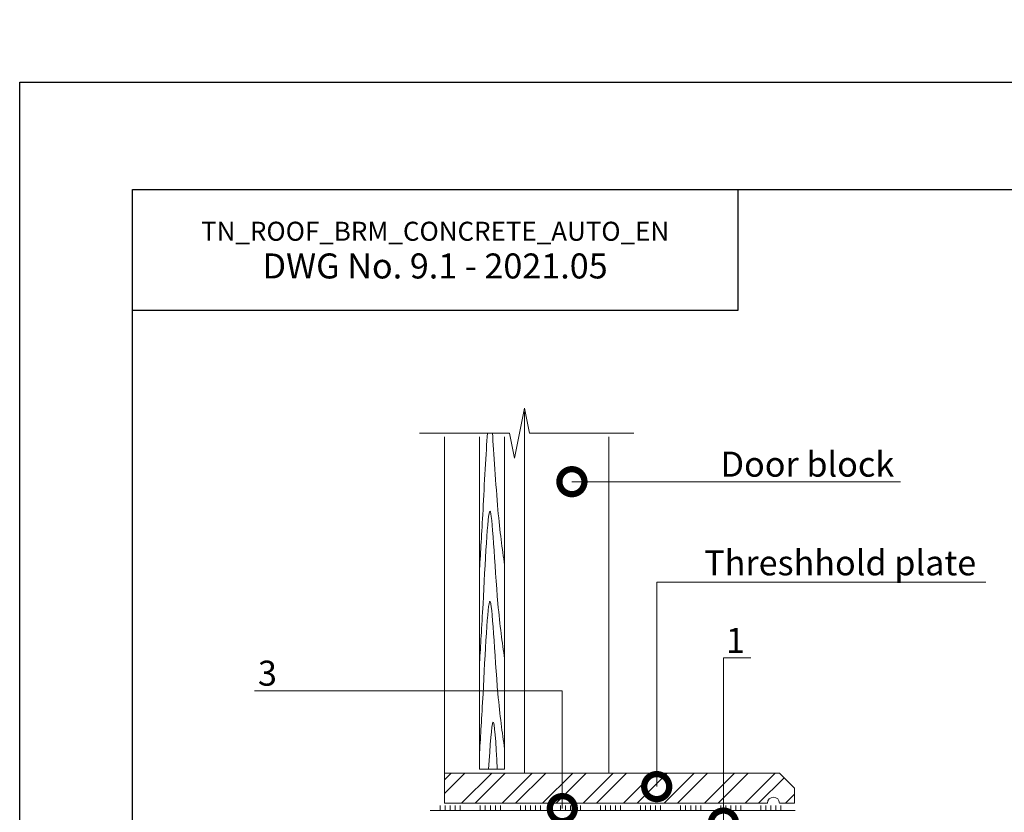
# Model space of a CAD drawing. Units: millimetres. Extents: x -152168 to 43396, y -28399 to 6580.
# Drawn here: x 2300 to 3283, y -22716 to -21924 of the extents above; entities that cross this region are included whole.
import ezdxf
from ezdxf import colors
from ezdxf.entities.mleader import LeaderData, LeaderLine
from ezdxf.math import Vec2, Vec3

# ---------------------------------------------------------------- set-up
doc = ezdxf.new("R2010")
doc.units = ezdxf.units.MM
doc.layers.get('0').update_dxf_attribs({"lineweight": 30})
doc.layers.add('TN-АННОТАЦИИ', color=7, linetype='Continuous', lineweight=20, true_color=0x000000)
doc.layers.add('TN-КЛЕЙ', color=1, linetype='Continuous', lineweight=15)
doc.styles.add('TN-Текст', font='arial.ttf')
doc.styles.add('TN-Текст-Аннотативный', font='arial.ttf')

# ---------------------------------------------------------------- blocks, each defined once
blk = doc.blocks.new('*U778')
at = {"color": 1, "ltscale": 100}
for points in [[(364.23, 0), (0, 0)], [(10, 0), (10, 5)], [(15, 0), (15, 5)], [(20, 0), (20, 5)], [(25, 0), (25, 5)], [(30, 0), (30, 5)], [(50, 0), (50, 5)], [(55, 0), (55, 5)], [(60, 0), (60, 5)], [(65, 0), (65, 5)], [(70, 0), (70, 5)], [(90, 0), (90, 5)], [(95, 0), (95, 5)], [(100, 0), (100, 5)], [(105, 0), (105, 5)], [(110, 0), (110, 5)], [(130, 0), (130, 5)], [(135, 0), (135, 5)], [(140, 0), (140, 5)], [(145, 0), (145, 5)], [(150, 0), (150, 5)], [(170, 0), (170, 5)], [(175, 0), (175, 5)], [(180, 0), (180, 5)], [(185, 0), (185, 5)], [(190, 0), (190, 5)], [(210, 0), (210, 5)], [(215, 0), (215, 5)], [(220, 0), (220, 5)], [(225, 0), (225, 5)], [(230, 0), (230, 5)], [(250, 0), (250, 5)], [(255, 0), (255, 5)], [(260, 0), (260, 5)], [(265, 0), (265, 5)], [(270, 0), (270, 5)], [(290, 0), (290, 5)], [(295, 0), (295, 5)], [(300, 0), (300, 5)], [(305, 0), (305, 5)], [(310, 0), (310, 5)], [(330, 0), (330, 5)], [(335, 0), (335, 5)], [(340, 0), (340, 5)], [(345, 0), (345, 5)], [(350, 0), (350, 5)]]:
    blk.add_lwpolyline(points, dxfattribs=at)
blk = doc.blocks.new('_DotSmall')
at = {"color": 0, "linetype": 'ByBlock', "const_width": 0.5}
blk.add_lwpolyline([(-0.0625, 0, 1), (0.0625, 0, 1)], format="xyb", close=True, dxfattribs=at)

msp = doc.modelspace()

# ---------------------------------------------------------------- hatches: boundary and pattern name
at = {"lineweight": 15}
h = msp.add_hatch(dxfattribs=at)
h.set_pattern_fill('ANSI32', color=256, scale=3, style=0)
h.set_pattern_definition([(45, (1509.064, -84959.435), (-20.205576, 20.205576), []), (45, (1522.534, -84959.435), (-20.205576, 20.205576), [])])
edge = h.paths.add_edge_path()
edge.add_line((2724.06, -22676.44), (2724.06, -22706.44))
edge.add_line((2724.06, -22706.44), (3046.48, -22706.44))
edge.add_arc((3052.48, -22706.44), 6, 0, 180, ccw=False)
edge.add_line((3058.48, -22706.44), (3073.48, -22706.44))
edge.add_line((3073.48, -22706.44), (3073.48, -22691.44))
edge.add_line((3073.48, -22691.44), (3058.48, -22676.44))
edge.add_line((3058.48, -22676.44), (2724.06, -22676.44))

# ---------------------------------------------------------------- linework, layer by layer
at = {"ltscale": 100}
msp.add_lwpolyline([(2300, -21986.06), (4400, -21986.06), (4400, -24956), (2300, -24956)], close=True, dxfattribs=at)
at = {"color": 0, "lineweight": 30, "ltscale": 100}
for points in [[(2412.45, -22093.45), (4311.76, -22093.45), (4311.76, -24826.24), (2412.45, -24826.24)], [(3016.99, -22214.35), (2412.45, -22214.35), (2412.45, -22093.45), (3016.99, -22093.45)]]:
    msp.add_lwpolyline(points, close=True, dxfattribs=at)
at = {"lineweight": 15}
for points in [[(2699.06, -22336.77), (2789.06, -22336.77), (2794.06, -22361.77), (2804.06, -22311.77), (2809.06, -22336.77), (2913.06, -22336.77)], [(2804.06, -22676.44), (2804.06, -22315.44)], [(2724.06, -22340.44), (2724.06, -22676.44)], [(2784.06, -22340.44), (2784.06, -22672.44), (2759.06, -22672.44), (2759.06, -22340.44)], [(2888.06, -22676.44), (2888.06, -22340.44)]]:
    msp.add_lwpolyline(points, dxfattribs=at)
msp.add_lwpolyline([(3073.48, -22706.44), (3073.48, -22691.44), (3058.48, -22676.44), (2724.06, -22676.44), (2724.06, -22706.44), (3046.48, -22706.44, -1), (3058.48, -22706.44), (3073.48, -22706.44)], format="xyb", dxfattribs=at)
at = {"lineweight": 15, "ltscale": 30}
for points, knots in [([(2759.06, -22472.4), (2760.15, -22455), (2762.36, -22419.48), (2765.44, -22355.74), (2767.04, -22336.77)], [0, 0, 0, 0, 59.058046, 120.587158, 120.587158, 120.587158, 120.587158]), ([(2771.87, -22336.77), (2773.49, -22355.77), (2776.78, -22417.66), (2781.72, -22452.08), (2784.06, -22468.38)], [182.563509, 182.563509, 182.563509, 182.563509, 244.19255, 299.674799, 299.674799, 299.674799, 299.674799]), ([(2776.73, -22672.44), (2775.41, -22645.59), (2772.71, -22603.44), (2769.63, -22648.91), (2768.07, -22672.44)], [104.126342, 104.126342, 104.126342, 104.126342, 151.734617, 194.673053, 194.673053, 194.673053, 194.673053])]:
    msp.add_open_spline(points, degree=3, knots=knots, dxfattribs=at)
for points in [[(2759.06, -22566.06), (2762.52, -22507.1), (2769.47, -22414.77), (2777.41, -22506.96), (2784.06, -22562.04)], [(2759.06, -22656.06), (2762.52, -22597.1), (2769.47, -22504.77), (2777.41, -22596.96), (2784.06, -22652.04)]]:
    msp.add_spline(points, degree=3, dxfattribs=at)

# ---------------------------------------------------------------- block references
at = {"layer": 'TN-КЛЕЙ', "ltscale": 100}
msp.add_blockref('*U778', (2709.84, -22713.77), dxfattribs=at)

# ---------------------------------------------------------------- texts
at = {"color": 0, "lineweight": 30, "ltscale": 100, "insert": (2714.72, -22153.9), "char_height": 25, "width": 604.5361, "attachment_point": 5, "style": 'TN-Текст-Аннотативный'}
msp.add_mtext('{\\H0.76x;\\C256;\\c0;TN_ROOF_BRM_CONCRETE_AUTO_EN\\H1.05263x;\\P\\H1.25x;DWG No. \\fArial|b1|i0|c204|p34;9.1 - 2021.05}', dxfattribs=at)
at = {"layer": 'TN-АННОТАЦИИ', "color": 0, "insert": (2383.27, -21245.66), "char_height": 25, "attachment_point": 1, "style": 'TN-Текст-Аннотативный'}
msp.add_mtext_dynamic_manual_height_columns('\\A1;          {\\A0;Notes}\\P\\pi-75,l200,t200;{\\A0;1.^ILightning rod holders (stands) are installed freely over the entire roof area without being fixed to the roof and filled with sand or cement-sand mortar. The lightning rod mesh is placed on the supports.}', width=1752.2121, gutter_width=20358.2, heights=[0], dxfattribs=at)

# ---------------------------------------------------------------- leaders
at = {"layer": 'TN-АННОТАЦИИ'}
ml = msp.add_multileader_mtext('Standard', dxfattribs=at)
ml.set_content('Door block', color=256, style='TN-Текст')
ml.set_leader_properties(color=256, linetype='ByLayer', lineweight=-1)
ml.set_arrow_properties(name='DOTSMALL')
ml.build(insert=Vec2(0, 0))
ml.multileader.update_dxf_attribs({"text_left_attachment_type": 6, "text_right_attachment_type": 6, "dogleg_length": 100, "arrow_head_size": 50, "scale": 10})
ctx = ml.context
ctx.base_point, ctx.scale, ctx.char_height, ctx.arrow_head_size, ctx.landing_gap_size, ctx.plane_origin = Vec3(3004.3, -22385.24), 10, 25, 50, 0, Vec3(1113.48, -23096.79)
ctx.left_attachment, ctx.right_attachment, ctx.text_align_type = 6, 6, 1
notes = []
notes.append((ctx, [(1, (1, 1, 0), (2996.12, -22385.24), (1, 0), 8.18, [(1, [(2851.28, -22385.24)], 0, [])])]))
ctx.mtext.insert, ctx.mtext.alignment, ctx.mtext.line_spacing_style, ctx.mtext.flow_direction = Vec3(3086.35, -22355.24), 2, 2, 5
ml = msp.add_multileader_mtext('Standard', dxfattribs=at)
ml.set_content('Threshhold plate', color=256, style='TN-Текст')
ml.set_leader_properties(color=256, linetype='ByLayer', lineweight=-1)
ml.set_arrow_properties(name='DOTSMALL')
ml.build(insert=Vec2(0, 0))
ml.multileader.update_dxf_attribs({"text_left_attachment_type": 6, "text_right_attachment_type": 6, "dogleg_length": 100, "arrow_head_size": 50, "scale": 10})
ctx = ml.context
ctx.base_point, ctx.scale, ctx.char_height, ctx.arrow_head_size, ctx.landing_gap_size, ctx.plane_origin = Vec3(2990.15, -22485.74), 10, 25, 50, 0, Vec3(1113.48, -23197.29)
ctx.left_attachment, ctx.right_attachment, ctx.text_align_type = 6, 6, 1
notes.append((ctx, [(1, (1, 1, 0), (2981.98, -22485.74), (1, 0), 8.18, [(0, [(2935.93, -22689.84), (2935.93, -22485.74)], 0, [])])]))
ctx.mtext.insert, ctx.mtext.alignment, ctx.mtext.line_spacing_style, ctx.mtext.flow_direction = Vec3(3119.1, -22453.8), 2, 2, 5
ml = msp.add_multileader_mtext('Standard', dxfattribs=at)
ml.set_content('1', color=256, style='TN-Текст')
ml.set_leader_properties(color=256, linetype='ByLayer', lineweight=-1)
ml.set_arrow_properties(name='DOTSMALL')
ml.build(insert=Vec2(0, 0))
ml.multileader.update_dxf_attribs({"text_left_attachment_type": 6, "text_right_attachment_type": 6, "dogleg_length": 100, "arrow_head_size": 50, "scale": 10})
ctx = ml.context
ctx.base_point, ctx.scale, ctx.char_height, ctx.arrow_head_size, ctx.landing_gap_size, ctx.plane_origin = Vec3(3010.74, -22561.31), 10, 25, 50, 0, Vec3(1112.48, -23320.39)
ctx.left_attachment, ctx.right_attachment, ctx.text_align_type = 6, 6, 1
notes.append((ctx, [(1, (1, 1, 0), (3002.57, -22561.31), (1, 0), 8.18, [(1, [(3002.57, -22726.27)], 0, [])])]))
ctx.mtext.insert, ctx.mtext.alignment, ctx.mtext.line_spacing_style, ctx.mtext.flow_direction = Vec3(3014.49, -22531.31), 2, 2, 5
ml = msp.add_multileader_mtext('Standard', dxfattribs=at)
ml.set_content('3', color=256, style='TN-Текст')
ml.set_leader_properties(color=256, linetype='ByLayer', lineweight=-1)
ml.set_arrow_properties(name='DOTSMALL')
ml.build(insert=Vec2(0, 0))
ml.multileader.update_dxf_attribs({"text_left_attachment_type": 6, "text_right_attachment_type": 6, "dogleg_length": 100, "arrow_head_size": 50, "scale": 10})
ctx = ml.context
ctx.base_point, ctx.scale, ctx.char_height, ctx.arrow_head_size, ctx.landing_gap_size, ctx.plane_origin = Vec3(2537.2, -22594.05), 10, 25, 50, 0, Vec3(4567.71, -23389.34)
ctx.left_attachment, ctx.right_attachment, ctx.text_align_type = 6, 6, 1
notes.append((ctx, [(1, (1, 1, 0), (2561.75, -22594.05), (-1, 0), 8.18, [(0, [(2841.67, -22711.84), (2841.67, -22594.05)], 0, [])])]))
ctx.mtext.insert, ctx.mtext.width, ctx.mtext.alignment, ctx.mtext.line_spacing_style, ctx.mtext.flow_direction = Vec3(2547.32, -22564.05), 10.5, 2, 2, 5
for ctx, leaders in notes:
    for number, flags, end, landing, length, lines in leaders:
        leader = LeaderData()
        leader.index, (leader.has_last_leader_line, leader.has_dogleg_vector, leader.attachment_direction) = number, flags
        leader.last_leader_point, leader.dogleg_vector, leader.dogleg_length = Vec3(end), Vec3(landing), length
        for number, points, colour, breaks in lines:
            line = LeaderLine()
            line.index, line.vertices, line.color, line.breaks = number, Vec3.list(points), colors.encode_raw_color(colour), breaks
            leader.lines.append(line)
        ctx.leaders.append(leader)

doc.saveas('drawing.dxf')
